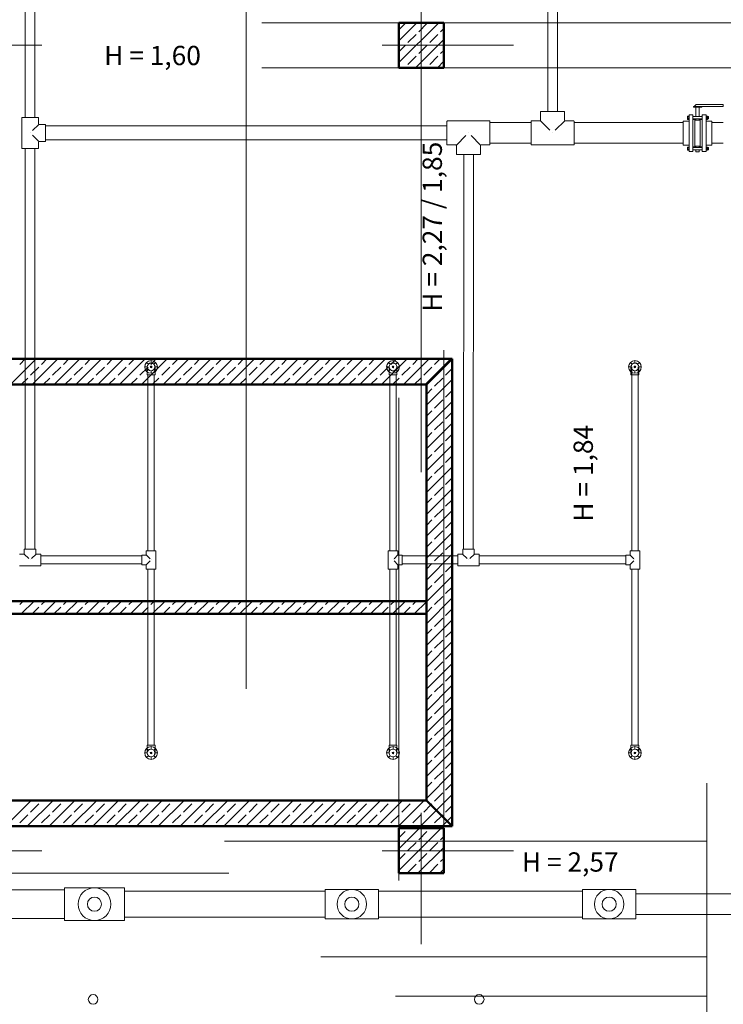
# Model space of a CAD drawing. Extents: x 164709 to 484143, y -180256 to 59023.
# Drawn here: x 370201 to 375669, y -117549 to -109897 of the extents above; entities that cross this region are included whole.
import ezdxf

# ---------------------------------------------------------------- set-up
doc = ezdxf.new("R2010")
doc.units = 0
doc.header["$LTSCALE"] = 50
doc.header["$MEASUREMENT"] = 0
for name, pattern in [('DASHEAD3', [150, 75, -75]), ('PRZERYWANE1', [120, 60, -60]), ('PUNKTOWA2', [249.721251, 88.19443, -52.91662, 20.415667, -52.916635, 35.277899, 0])]:
    doc.linetypes.add(name, pattern=pattern)
for name, color, linetype, lineweight, true_color in [('_KS_piony_Pen_No__140', 7, 'Continuous', 13, 0x8db3cd), ('_s3upy_Pen_No__140', 7, 'Continuous', 13, 0x8db3cd), ('_s3upy_Pen_No__2', 7, 'Continuous', 50, 0xb6c122), ('niecka_Pen_No__140', 7, 'Continuous', 13, 0x8db3cd), ('obrys budynków_Pen_No__140', 7, 'Continuous', 13, 0x8db3cd), ('obrys budynków_Pen_No__140_Pen_No__3_Pen_No__140', 7, 'Continuous', 13, 0x8db3cd), ('obrys budynków_Pen_No__140_Pen_No__3_Pen_No__2', 7, 'Continuous', 50, 0xb6c122), ('obrys budynków_Pen_No__2_Pen_No__4_Pen_No__140', 7, 'Continuous', 13, 0x8db3cd), ('TC rurociągi_Pen_No__140', 7, 'Continuous', 13, 0x8db3cd), ('TCprzelewy_Pen_No__140', 7, 'Continuous', 13, 0x8db3cd)]:
    doc.layers.add(name, color=color, linetype=linetype, lineweight=lineweight, true_color=true_color)
doc.layers.add('SCIANY_Pen_No__4', color=7, linetype='Continuous', lineweight=13)
doc.layers.add('TABELKA_Pen_No__5', color=7, linetype='Continuous', lineweight=13)
doc.styles.add('GENERATED_STYLE_1', font='ARIAL.TTF')

# ---------------------------------------------------------------- blocks, each defined once
blk = doc.blocks.new('A$C332B53AC')
at = {"layer": '_KS_piony_Pen_No__140', "color": 252, "linetype": 'Continuous'}
for centre in [(55959.8, 28133.5), (58959.8, 28133.5)]:
    blk.add_circle(centre, 37.5, dxfattribs=at)
at = {"layer": '_s3upy_Pen_No__140', "color": 252, "linetype": 'Continuous'}
for p, q in [((58335, 35583.2), (58475.7, 35723.9)), ((58335, 35413.5), (58645.4, 35723.9)), ((58335, 35668), (58384.3, 35717.3)), ((58490.4, 35653.7), (58554, 35717.3)), ((58660.1, 35653.7), (58685, 35678.6)), ((58405.5, 35568.9), (58469.1, 35632.5)), ((58465.1, 35373.9), (58685, 35593.8)), ((58575.2, 35568.9), (58638.9, 35632.5)), ((58335, 35498.3), (58384.3, 35547.6)), ((58490.4, 35484), (58554, 35547.6)), ((58660.1, 35484), (58685, 35508.9)), ((58405.5, 35399.1), (58469.1, 35462.8)), ((58575.2, 35399.1), (58638.9, 35462.8)), ((58380.2, 35373.9), (58384.3, 35377.9)), ((58549.9, 35373.9), (58554, 35377.9)), ((58634.8, 35373.9), (58685, 35424.1)), ((58335, 29304.1), (58494.8, 29463.9)), ((58335, 29134.4), (58664.5, 29463.9)), ((58405.5, 29459.5), (58409.9, 29463.9)), ((58575.2, 29459.5), (58579.6, 29463.9)), ((58335, 29388.9), (58384.3, 29438.2)), ((58490.4, 29374.6), (58554, 29438.2)), ((58660.1, 29374.6), (58685, 29399.5)), ((58405.5, 29289.7), (58469.1, 29353.4)), ((58484.2, 29113.9), (58685, 29314.7)), ((58575.2, 29289.7), (58638.9, 29353.4)), ((58335, 29219.2), (58384.3, 29268.5)), ((58490.4, 29204.9), (58554, 29268.5)), ((58660.1, 29204.9), (58685, 29229.8)), ((58405.5, 29120), (58469.1, 29183.7)), ((58575.2, 29120), (58638.9, 29183.7)), ((58653.9, 29113.9), (58685, 29145))]:
    blk.add_line(p, q, dxfattribs=at)
at = {"layer": '_s3upy_Pen_No__2', "color": 252, "linetype": 'Continuous'}
for p, q in [((58685, 35723.9), (58335, 35723.9)), ((58335, 35723.9), (58335, 35373.9)), ((58685, 35373.9), (58685, 35723.9)), ((58335, 35373.9), (58685, 35373.9)), ((58685, 29463.9), (58335, 29463.9)), ((58335, 29463.9), (58335, 29113.9)), ((58685, 29113.9), (58685, 29463.9)), ((58335, 29113.9), (58685, 29113.9))]:
    blk.add_line(p, q, dxfattribs=at)
at = {"layer": 'niecka_Pen_No__140', "color": 252, "linetype": 'DASHEAD3'}
for p, q in [((58335, 29058.9), (58335, 45683.9)), ((58685, 29428.9), (58685, 45683.9)), ((68520, 35723.9), (53580, 35723.9)), ((68520, 35373.9), (53580, 35373.9))]:
    blk.add_line(p, q, dxfattribs=at)
at = {"layer": 'niecka_Pen_No__140', "color": 252, "linetype": 'PRZERYWANE1'}
for p, q in [((60729.8, 27820.5), (60729.8, 29814.1)), ((60729.8, 28463.7), (52614.8, 28463.7)), ((52309.6, 28158.5), (60729.8, 28158.5))]:
    blk.add_line(p, q, dxfattribs=at)
at = {"layer": 'obrys budynków_Pen_No__140', "color": 252, "linetype": 'DASHEAD3'}
for p, q in [((60729.8, 29363.9), (53515, 29363.9)), ((60729.8, 29113.9), (60729.8, 29363.9)), ((53265, 29113.9), (60729.8, 29113.9))]:
    blk.add_line(p, q, dxfattribs=at)
at = {"layer": 'obrys budynków_Pen_No__140_Pen_No__3_Pen_No__140', "color": 252, "linetype": 'Continuous'}
for p, q in [((55316.2, 32910.9), (55516.2, 33110.9)), ((55389.2, 33068.7), (55431.3, 33110.9)), ((55485.9, 32910.9), (55685.9, 33110.9)), ((55558.9, 33068.7), (55601, 33110.9)), ((55655.6, 32910.9), (55855.6, 33110.9)), ((55728.6, 33068.7), (55770.7, 33110.9)), ((55825.3, 32910.9), (56025.3, 33110.9)), ((55898.3, 33068.7), (55940.4, 33110.9)), ((55995, 32910.9), (56195, 33110.9)), ((56068, 33068.7), (56110.2, 33110.9)), ((56164.7, 32910.9), (56364.7, 33110.9)), ((56237.7, 33068.7), (56279.9, 33110.9)), ((56334.4, 32910.9), (56534.4, 33110.9)), ((56407.4, 33068.7), (56449.6, 33110.9)), ((56504.1, 32910.9), (56704.1, 33110.9)), ((56577.1, 33068.7), (56619.3, 33110.9)), ((56673.8, 32910.9), (56873.8, 33110.9)), ((56746.8, 33068.7), (56789, 33110.9)), ((56843.5, 32910.9), (57043.5, 33110.9)), ((56916.5, 33068.7), (56958.7, 33110.9)), ((57013.2, 32910.9), (57213.2, 33110.9)), ((57086.2, 33068.7), (57128.4, 33110.9)), ((57182.9, 32910.9), (57382.9, 33110.9)), ((57255.9, 33068.7), (57298.1, 33110.9)), ((57352.7, 32910.9), (57552.7, 33110.9)), ((57425.6, 33068.7), (57467.8, 33110.9)), ((57522.4, 32910.9), (57722.4, 33110.9)), ((57595.4, 33068.7), (57637.5, 33110.9)), ((57692.1, 32910.9), (57892.1, 33110.9)), ((57765.1, 33068.7), (57807.2, 33110.9)), ((57861.8, 32910.9), (58061.8, 33110.9)), ((57934.8, 33068.7), (57976.9, 33110.9)), ((58031.5, 32910.9), (58231.5, 33110.9)), ((58104.5, 33068.7), (58146.6, 33110.9)), ((58201.2, 32910.9), (58401.2, 33110.9)), ((58274.2, 33068.7), (58316.3, 33110.9)), ((58370.9, 32910.9), (58570.9, 33110.9)), ((58443.9, 33068.7), (58486, 33110.9)), ((58540.6, 32910.9), (58740.6, 33110.9)), ((58613.6, 33068.7), (58655.7, 33110.9)), ((55474, 32983.9), (55537.7, 33047.5)), ((55643.7, 32983.9), (55707.4, 33047.5)), ((55813.4, 32983.9), (55877.1, 33047.5)), ((55983.2, 32983.9), (56046.8, 33047.5)), ((56152.9, 32983.9), (56216.5, 33047.5)), ((56322.6, 32983.9), (56386.2, 33047.5)), ((56492.3, 32983.9), (56555.9, 33047.5)), ((56662, 32983.9), (56725.6, 33047.5)), ((56831.7, 32983.9), (56895.3, 33047.5)), ((57001.4, 32983.9), (57065, 33047.5)), ((57171.1, 32983.9), (57234.7, 33047.5)), ((57340.8, 32983.9), (57404.4, 33047.5)), ((57510.5, 32983.9), (57574.1, 33047.5)), ((57680.2, 32983.9), (57743.8, 33047.5)), ((57849.9, 32983.9), (57913.6, 33047.5)), ((58019.6, 32983.9), (58083.3, 33047.5)), ((58189.3, 32983.9), (58253, 33047.5)), ((58359, 32983.9), (58422.7, 33047.5)), ((58528.7, 32983.9), (58592.4, 33047.5)), ((58698.4, 32983.9), (58750, 33035.4)), ((55401, 32910.9), (55452.8, 32962.6)), ((55570.7, 32910.9), (55622.5, 32962.6)), ((55740.4, 32910.9), (55792.2, 32962.6)), ((55910.2, 32910.9), (55961.9, 32962.6)), ((56079.9, 32910.9), (56131.6, 32962.6)), ((56249.6, 32910.9), (56301.4, 32962.6)), ((56419.3, 32910.9), (56471.1, 32962.6)), ((56589, 32910.9), (56640.8, 32962.6)), ((56758.7, 32910.9), (56810.5, 32962.6)), ((56928.4, 32910.9), (56980.2, 32962.6)), ((57098.1, 32910.9), (57149.9, 32962.6)), ((57267.8, 32910.9), (57319.6, 32962.6)), ((57437.5, 32910.9), (57489.3, 32962.6)), ((57607.2, 32910.9), (57659, 32962.6)), ((57776.9, 32910.9), (57828.7, 32962.6)), ((57946.6, 32910.9), (57998.4, 32962.6)), ((58116.3, 32910.9), (58168.1, 32962.6)), ((58286, 32910.9), (58337.8, 32962.6)), ((58455.7, 32910.9), (58507.5, 32962.6)), ((58550, 32750.6), (58750, 32950.6)), ((58613.6, 32899), (58677.2, 32962.6)), ((58550, 32835.4), (58592.4, 32877.8)), ((58698.4, 32814.2), (58750, 32865.7)), ((58550, 32580.9), (58750, 32780.9)), ((58613.6, 32729.3), (58677.2, 32792.9)), ((58550, 32665.7), (58592.4, 32708.1)), ((58698.4, 32644.5), (58750, 32696)), ((58550, 32411.2), (58750, 32611.2)), ((58613.6, 32559.6), (58677.2, 32623.2)), ((58550, 32496), (58592.4, 32538.4)), ((58698.4, 32474.7), (58750, 32526.3)), ((58613.6, 32389.9), (58677.2, 32453.5)), ((58550, 32241.5), (58750, 32441.5)), ((58550, 32326.3), (58592.4, 32368.7)), ((58698.4, 32305), (58750, 32356.6)), ((58550, 32071.7), (58750, 32271.7)), ((58613.6, 32220.2), (58677.2, 32283.8)), ((58550, 32156.6), (58592.4, 32199)), ((58698.4, 32135.3), (58750, 32186.9)), ((58550, 31902), (58750, 32102)), ((58613.6, 32050.5), (58677.2, 32114.1)), ((58550, 31986.9), (58592.4, 32029.3)), ((58698.4, 31965.6), (58750, 32017.2)), ((58550, 31732.3), (58750, 31932.3)), ((58613.6, 31880.8), (58677.2, 31944.4)), ((58550, 31817.2), (58592.4, 31859.6)), ((58698.4, 31795.9), (58750, 31847.5)), ((58550, 31562.6), (58750, 31762.6)), ((58613.6, 31711.1), (58677.2, 31774.7)), ((58550, 31647.5), (58592.4, 31689.9)), ((58698.4, 31626.2), (58750, 31677.8)), ((58613.6, 31541.4), (58677.2, 31605)), ((58550, 31392.9), (58750, 31592.9)), ((58550, 31477.8), (58592.4, 31520.2)), ((58698.4, 31456.5), (58750, 31508.1)), ((58550, 31223.2), (58750, 31423.2)), ((58613.6, 31371.7), (58677.2, 31435.3)), ((58550, 31308.1), (58592.4, 31350.4)), ((58698.4, 31286.8), (58750, 31338.4)), ((55389.2, 31202), (55416.1, 31228.9)), ((55400.9, 31128.9), (55500.9, 31228.9)), ((55558.9, 31202), (55585.8, 31228.9)), ((55570.7, 31128.9), (55670.7, 31228.9)), ((55728.6, 31202), (55755.5, 31228.9)), ((55740.4, 31128.9), (55840.4, 31228.9)), ((55898.3, 31202), (55925.2, 31228.9)), ((55910.1, 31128.9), (56010.1, 31228.9)), ((56068, 31202), (56094.9, 31228.9)), ((56079.8, 31128.9), (56179.8, 31228.9)), ((56237.7, 31202), (56264.6, 31228.9)), ((56249.5, 31128.9), (56349.5, 31228.9)), ((56407.4, 31202), (56434.3, 31228.9)), ((56419.2, 31128.9), (56519.2, 31228.9)), ((56577.1, 31202), (56604, 31228.9)), ((56588.9, 31128.9), (56688.9, 31228.9)), ((56746.8, 31202), (56773.7, 31228.9)), ((56758.6, 31128.9), (56858.6, 31228.9)), ((56916.5, 31202), (56943.4, 31228.9)), ((56928.3, 31128.9), (57028.3, 31228.9)), ((57086.2, 31202), (57113.2, 31228.9)), ((57098, 31128.9), (57198, 31228.9)), ((57255.9, 31202), (57282.9, 31228.9)), ((57267.7, 31128.9), (57367.7, 31228.9)), ((57425.6, 31202), (57452.6, 31228.9)), ((57437.4, 31128.9), (57537.4, 31228.9)), ((57595.4, 31202), (57622.3, 31228.9)), ((57607.1, 31128.9), (57707.1, 31228.9)), ((57765.1, 31202), (57792, 31228.9)), ((57776.8, 31128.9), (57876.8, 31228.9)), ((57934.8, 31202), (57961.7, 31228.9)), ((57946.5, 31128.9), (58046.5, 31228.9)), ((58104.5, 31202), (58131.4, 31228.9)), ((58116.2, 31128.9), (58216.2, 31228.9)), ((58274.2, 31202), (58301.1, 31228.9)), ((58285.9, 31128.9), (58385.9, 31228.9)), ((58443.9, 31202), (58470.8, 31228.9)), ((58455.6, 31128.9), (58550, 31223.2)), ((58550, 31053.5), (58750, 31253.5)), ((58613.6, 31202), (58677.2, 31265.6)), ((55485.8, 31128.9), (55537.7, 31180.7)), ((55655.5, 31128.9), (55707.4, 31180.7)), ((55825.2, 31128.9), (55877.1, 31180.7)), ((55994.9, 31128.9), (56046.8, 31180.7)), ((56164.6, 31128.9), (56216.5, 31180.7)), ((56334.3, 31128.9), (56386.2, 31180.7)), ((56504, 31128.9), (56555.9, 31180.7)), ((56673.7, 31128.9), (56725.6, 31180.7)), ((56843.4, 31128.9), (56895.3, 31180.7)), ((57013.2, 31128.9), (57065, 31180.7)), ((57182.9, 31128.9), (57234.7, 31180.7)), ((57352.6, 31128.9), (57404.4, 31180.7)), ((57522.3, 31128.9), (57574.1, 31180.7)), ((57692, 31128.9), (57743.8, 31180.7)), ((57861.7, 31128.9), (57913.6, 31180.7)), ((58031.4, 31128.9), (58083.3, 31180.7)), ((58201.1, 31128.9), (58253, 31180.7)), ((58370.8, 31128.9), (58422.7, 31180.7)), ((58550, 31138.4), (58592.4, 31180.7)), ((58698.4, 31117.1), (58750, 31168.7)), ((58540.5, 31128.9), (58550, 31138.4)), ((58550, 30883.8), (58750, 31083.8)), ((58613.6, 31032.2), (58677.2, 31095.9)), ((58550, 30968.7), (58592.4, 31011)), ((58698.4, 30947.4), (58750, 30999)), ((58550, 30714.1), (58750, 30914.1)), ((58613.6, 30862.5), (58677.2, 30926.2)), ((58550, 30799), (58592.4, 30841.3)), ((58698.4, 30777.7), (58750, 30829.2)), ((58550, 30544.4), (58750, 30744.4)), ((58613.6, 30692.8), (58677.2, 30756.5)), ((58550, 30629.2), (58592.4, 30671.6)), ((58698.4, 30608), (58750, 30659.5)), ((58550, 30374.7), (58750, 30574.7)), ((58613.6, 30523.1), (58677.2, 30586.8)), ((58550, 30459.5), (58592.4, 30501.9)), ((58698.4, 30438.3), (58750, 30489.8)), ((58550, 30205), (58750, 30405)), ((58613.6, 30353.4), (58677.2, 30417.1)), ((58550, 30289.8), (58592.4, 30332.2)), ((58698.4, 30268.6), (58750, 30320.1)), ((58550, 30035.3), (58750, 30235.3)), ((58613.6, 30183.7), (58677.2, 30247.4)), ((58550, 30120.1), (58592.4, 30162.5)), ((58698.4, 30098.9), (58750, 30150.4)), ((58613.6, 30014), (58677.2, 30077.7)), ((58550, 29865.6), (58750, 30065.6)), ((58550, 29950.4), (58592.4, 29992.8)), ((58698.4, 29929.2), (58750, 29980.7)), ((58550, 29695.9), (58750, 29895.9)), ((58613.6, 29844.3), (58677.2, 29907.9)), ((58550, 29780.7), (58592.4, 29823.1)), ((58698.4, 29759.5), (58750, 29811)), ((58613.6, 29674.6), (58677.2, 29738.2)), ((58626.4, 29602.5), (58750, 29726.2)), ((55278.3, 29478.9), (55478.3, 29678.9)), ((55389.2, 29674.6), (55393.4, 29678.9)), ((55448, 29478.9), (55648, 29678.9)), ((55474, 29589.8), (55537.7, 29653.4)), ((55558.9, 29674.6), (55563.2, 29678.9)), ((55617.7, 29478.9), (55817.7, 29678.9)), ((55643.7, 29589.8), (55707.4, 29653.4)), ((55728.6, 29674.6), (55732.9, 29678.9)), ((55787.4, 29478.9), (55987.4, 29678.9)), ((55813.4, 29589.8), (55877.1, 29653.4)), ((55898.3, 29674.6), (55902.6, 29678.9)), ((55957.1, 29478.9), (56157.1, 29678.9)), ((55983.2, 29589.8), (56046.8, 29653.4)), ((56068, 29674.6), (56072.3, 29678.9)), ((56126.8, 29478.9), (56326.8, 29678.9)), ((56152.9, 29589.8), (56216.5, 29653.4)), ((56237.7, 29674.6), (56242, 29678.9)), ((56296.5, 29478.9), (56496.5, 29678.9)), ((56322.6, 29589.8), (56386.2, 29653.4)), ((56407.4, 29674.6), (56411.7, 29678.9)), ((56466.2, 29478.9), (56666.2, 29678.9)), ((56492.3, 29589.8), (56555.9, 29653.4)), ((56577.1, 29674.6), (56581.4, 29678.9)), ((56635.9, 29478.9), (56835.9, 29678.9)), ((56662, 29589.8), (56725.6, 29653.4)), ((56746.8, 29674.6), (56751.1, 29678.9)), ((56805.6, 29478.9), (57005.6, 29678.9)), ((56831.7, 29589.8), (56895.3, 29653.4)), ((56916.5, 29674.6), (56920.8, 29678.9)), ((56975.4, 29478.9), (57175.4, 29678.9)), ((57001.4, 29589.8), (57065, 29653.4)), ((57086.2, 29674.6), (57090.5, 29678.9)), ((57145.1, 29478.9), (57345.1, 29678.9)), ((57171.1, 29589.8), (57234.7, 29653.4)), ((57255.9, 29674.6), (57260.2, 29678.9)), ((57314.8, 29478.9), (57514.8, 29678.9)), ((57340.8, 29589.8), (57404.4, 29653.4)), ((57425.6, 29674.6), (57429.9, 29678.9)), ((57484.5, 29478.9), (57684.5, 29678.9)), ((57510.5, 29589.8), (57574.1, 29653.4)), ((57595.4, 29674.6), (57599.6, 29678.9)), ((57654.2, 29478.9), (57854.2, 29678.9)), ((57680.2, 29589.8), (57743.8, 29653.4)), ((57765.1, 29674.6), (57769.3, 29678.9)), ((57823.9, 29478.9), (58023.9, 29678.9)), ((57849.9, 29589.8), (57913.6, 29653.4)), ((57934.8, 29674.6), (57939, 29678.9)), ((57993.6, 29478.9), (58193.6, 29678.9)), ((58019.6, 29589.8), (58083.3, 29653.4)), ((58104.5, 29674.6), (58108.7, 29678.9)), ((58163.3, 29478.9), (58363.3, 29678.9)), ((58189.3, 29589.8), (58253, 29653.4)), ((58274.2, 29674.6), (58278.4, 29678.9)), ((58333, 29478.9), (58533, 29678.9)), ((58359, 29589.8), (58422.7, 29653.4)), ((58443.9, 29674.6), (58448.1, 29678.9)), ((58528.7, 29589.8), (58583.9, 29644.9)), ((58583.9, 29644.9), (58592.4, 29653.4)), ((58698.4, 29589.8), (58750, 29641.3)), ((55389.2, 29504.9), (55452.8, 29568.5)), ((55558.9, 29504.9), (55622.5, 29568.5)), ((55728.6, 29504.9), (55792.2, 29568.5)), ((55898.3, 29504.9), (55961.9, 29568.5)), ((56068, 29504.9), (56131.6, 29568.5)), ((56237.7, 29504.9), (56301.4, 29568.5)), ((56407.4, 29504.9), (56471.1, 29568.5)), ((56577.1, 29504.9), (56640.8, 29568.5)), ((56746.8, 29504.9), (56810.5, 29568.5)), ((56916.5, 29504.9), (56980.2, 29568.5)), ((57086.2, 29504.9), (57149.9, 29568.5)), ((57255.9, 29504.9), (57319.6, 29568.5)), ((57425.6, 29504.9), (57489.3, 29568.5)), ((57595.4, 29504.9), (57659, 29568.5)), ((57765.1, 29504.9), (57828.7, 29568.5)), ((57934.8, 29504.9), (57998.4, 29568.5)), ((58104.5, 29504.9), (58168.1, 29568.5)), ((58274.2, 29504.9), (58337.8, 29568.5)), ((58443.9, 29504.9), (58507.5, 29568.5)), ((58502.7, 29478.9), (58626.4, 29602.5)), ((58613.6, 29504.9), (58668.8, 29560.1)), ((58668.8, 29560.1), (58677.2, 29568.5)), ((58711.2, 29517.7), (58750, 29556.5)), ((55532.9, 29478.9), (55537.7, 29483.7)), ((55702.6, 29478.9), (55707.4, 29483.7)), ((55872.3, 29478.9), (55877.1, 29483.7)), ((56042, 29478.9), (56046.8, 29483.7)), ((56211.7, 29478.9), (56216.5, 29483.7)), ((56381.4, 29478.9), (56386.2, 29483.7)), ((56551.1, 29478.9), (56555.9, 29483.7)), ((56720.8, 29478.9), (56725.6, 29483.7)), ((56890.5, 29478.9), (56895.3, 29483.7)), ((57060.2, 29478.9), (57065, 29483.7)), ((57229.9, 29478.9), (57234.7, 29483.7)), ((57399.6, 29478.9), (57404.4, 29483.7)), ((57569.3, 29478.9), (57574.1, 29483.7)), ((57739, 29478.9), (57743.8, 29483.7)), ((57908.7, 29478.9), (57913.6, 29483.7)), ((58078.4, 29478.9), (58083.3, 29483.7)), ((58248.1, 29478.9), (58253, 29483.7)), ((58417.9, 29478.9), (58422.7, 29483.7)), ((58587.6, 29478.9), (58592.4, 29483.7)), ((58672.4, 29478.9), (58711.2, 29517.7))]:
    blk.add_line(p, q, dxfattribs=at)
at = {"layer": 'obrys budynków_Pen_No__140_Pen_No__3_Pen_No__2', "color": 252, "linetype": 'Continuous'}
for p, q in [((58750, 33110.9), (52330, 33110.9)), ((58550, 32910.9), (58750, 33110.9)), ((58750, 33110.9), (58550, 32910.9)), ((58750, 29478.9), (58750, 33110.9)), ((52530, 32910.9), (58550, 32910.9)), ((58550, 32910.9), (58550, 29678.9)), ((58550, 31228.9), (52530, 31228.9)), ((58550, 31128.9), (58550, 31228.9)), ((52530, 31128.9), (58550, 31128.9)), ((58550, 29678.9), (52530, 29678.9)), ((58550, 29678.9), (58750, 29478.9)), ((58750, 29478.9), (58550, 29678.9)), ((52330, 29478.9), (58750, 29478.9))]:
    blk.add_line(p, q, dxfattribs=at)
at = {"layer": 'obrys budynków_Pen_No__2_Pen_No__4_Pen_No__140', "color": 252, "linetype": 'Continuous'}
for p, q in [((58750, 33110.9), (52330, 33110.9)), ((58750, 29478.9), (58750, 33110.9)), ((52530, 32910.9), (58550, 32910.9)), ((58550, 32910.9), (58550, 31228.9)), ((58550, 31228.9), (52530, 31228.9)), ((52530, 31128.9), (58550, 31128.9)), ((58550, 31128.9), (58550, 29678.9)), ((58550, 29678.9), (52530, 29678.9)), ((52330, 29478.9), (58750, 29478.9))]:
    blk.add_line(p, q, dxfattribs=at)
at = {"layer": 'SCIANY_Pen_No__4', "color": 252, "linetype": 'PUNKTOWA2'}
for p, q in [((57150, 7338), (57150, 57075.6)), ((58510, 21508.5), (58510, 46717)), ((51150, 35548.9), (70955.3, 35548.9)), ((51150, 29288.9), (70955.3, 29288.9))]:
    blk.add_line(p, q, dxfattribs=at)
at = {"layer": 'TC rurociągi_Pen_No__140', "color": 252, "linetype": 'Continuous'}
for p, q in [((59492.9, 37670.6), (59492.8, 35034.3)), ((59567.9, 37670.6), (59567.8, 35034.3)), ((55432.6, 37465.6), (55432.6, 34986.4)), ((55507.6, 37465.6), (55507.6, 34986.4)), ((60624.4, 35072.8), (60624.4, 35067.8)), ((60624.4, 35072.8), (60855.1, 35072.8)), ((60624.4, 35067.8), (60689.4, 35067.8)), ((60645.9, 35089), (60630.3, 35073)), ((60643.9, 35067.8), (60643.9, 34993.8)), ((60855.1, 35089), (60645.9, 35089)), ((60669.9, 35067.8), (60669.9, 34993.8)), ((60689.4, 35067.8), (60689.4, 35072.8)), ((60855.1, 35072.8), (60855.1, 35089)), ((55404.5, 34749.9), (55404.5, 34983.9)), ((55407, 34986.4), (55415, 34986.4)), ((55415, 34986.4), (55525, 34986.4)), ((55525, 34986.4), (55533, 34986.4)), ((55535.5, 34937.4), (55535.5, 34983.9)), ((59437.3, 34965.3), (59437.3, 35031.3)), ((59440.3, 35034.3), (59450.5, 35034.3)), ((59450.5, 35034.3), (59610.5, 35034.3)), ((59610.5, 35034.3), (59620.3, 35034.3)), ((59623.3, 35031.3), (59623.3, 34965.3)), ((60579, 34994.5), (60579, 34975.2)), ((60588.7, 34972.1), (60580, 34972.1)), ((60580.1, 34997.6), (60588.7, 34997.6)), ((60580.1, 34991.4), (60588.7, 34991.4)), ((60580.1, 34978.3), (60588.7, 34978.3)), ((60590.9, 34999), (60588.7, 34999)), ((60588.7, 34999), (60588.7, 34970.7)), ((60590.9, 34970.7), (60588.7, 34970.7)), ((60590.9, 35005.3), (60592.9, 35007.3)), ((60590.9, 34724.3), (60590.9, 35005.3)), ((60592.9, 35007.3), (60618.9, 35007.3)), ((60618.9, 35007.3), (60620.9, 35005.3)), ((60620.9, 34724.3), (60620.9, 35005.3)), ((60692.9, 34993.8), (60620.9, 34993.8)), ((60692.9, 34975.8), (60620.9, 34975.8)), ((60620.9, 34971.3), (60636.9, 34971.3)), ((60636.9, 34971.3), (60636.9, 34763.3)), ((60643.9, 34975.8), (60643.9, 34966.3)), ((60669.9, 34975.8), (60669.9, 34966.3)), ((60692.9, 34971.3), (60676.9, 34971.3)), ((60676.9, 34758.8), (60676.9, 34970.8)), ((60694.9, 35007.3), (60692.9, 35005.3)), ((60692.9, 34724.3), (60692.9, 35005.3)), ((60720.9, 35007.3), (60694.9, 35007.3)), ((60722.9, 35005.3), (60720.9, 35007.3)), ((60722.9, 34724.3), (60722.9, 35005.3)), ((60722.9, 34999), (60725, 34999)), ((60722.9, 34970.7), (60725, 34970.7)), ((60725, 34999), (60725, 34970.7)), ((60733.7, 34997.6), (60726, 34997.6)), ((60733.7, 34991.4), (60726, 34991.4)), ((60733.7, 34978.3), (60726, 34978.3)), ((60726, 34972.1), (60733.7, 34972.1)), ((60734.7, 34975.2), (60734.7, 34994.5)), ((60739.2, 34993.8), (60734.7, 34993.8)), ((60734.7, 34992.2), (60740.8, 34992.2)), ((60734.7, 34977.5), (60740.8, 34977.5)), ((60739.2, 34975.8), (60734.7, 34975.8)), ((60739.2, 34993.8), (60740.8, 34992.2)), ((60739.2, 34993.8), (60739.2, 34975.8)), ((60739.2, 34975.8), (60740.8, 34977.5)), ((60740.8, 34992.2), (60740.8, 34977.5)), ((55537, 34933.9), (55488.2, 34885.1)), ((55540.5, 34932.4), (55587, 34932.4)), ((55589.5, 34929.9), (55589.5, 34921.9)), ((55589.5, 34922.3), (58709.6, 34922.4)), ((55589.5, 34921.9), (55589.5, 34811.9)), ((58709.6, 34957.4), (58709.6, 34947.4)), ((58709.6, 34947.4), (58709.6, 34787.4)), ((58712.6, 34960.4), (59040.6, 34960.4)), ((59043.6, 34957.4), (59043.6, 34947.4)), ((59043.6, 34947.4), (59363.2, 34947.4)), ((59043.6, 34947.4), (59043.6, 34787.4)), ((59363.3, 34947.3), (59363.3, 34957.3)), ((59363.3, 34787.3), (59363.3, 34947.3)), ((59366.3, 34960.3), (59432.3, 34960.3)), ((59435.8, 34961.8), (59509, 34888.6)), ((59551.5, 34888.6), (59624.7, 34961.8)), ((59628.3, 34960.3), (59694.3, 34960.3)), ((59697.2, 34947.5), (60545.9, 34947.5)), ((59697.3, 34947.3), (59697.3, 34957.3)), ((59697.3, 34787.3), (59697.3, 34947.3)), ((60545.9, 34955.8), (60545.9, 34944.8)), ((60545.9, 34944.8), (60545.9, 34784.8)), ((60590.9, 34958.8), (60548.9, 34958.8)), ((60636.9, 34966.3), (60676.9, 34966.3)), ((60676.9, 34763.3), (60676.9, 34966.3)), ((60676.9, 34957.3), (60676.9, 34772.3)), ((60722.9, 34958.8), (60764.9, 34958.8)), ((60767.9, 34955.8), (60767.9, 34944.8)), ((60767.9, 34947.5), (60856.9, 34947.5)), ((60767.9, 34944.8), (60767.9, 34784.8)), ((55470, 34866.9), (55470.1, 34866.9)), ((55470, 34866.9), (55470.1, 34866.9)), ((55488.2, 34848.8), (55537, 34800)), ((58782.2, 34772.9), (58855.4, 34846.1)), ((58876.6, 34867.4), (58876.7, 34867.4)), ((58876.6, 34867.4), (58876.7, 34867.4)), ((58897.8, 34846.1), (58971.1, 34772.9)), ((59530.3, 34867.3), (59530.3, 34867.3)), ((59530.3, 34867.3), (59530.3, 34867.3)), ((55407, 34747.4), (55415, 34747.4)), ((55415, 34747.4), (55525, 34747.4)), ((55432.6, 34747.4), (55432.5, 31632.2)), ((55507.6, 34747.4), (55507.5, 31632.2)), ((55525, 34747.4), (55533, 34747.4)), ((55535.5, 34796.4), (55535.5, 34749.9)), ((55540.5, 34801.4), (55587, 34801.4)), ((55589.5, 34812.3), (58709.6, 34812.4)), ((55589.5, 34811.9), (55589.5, 34803.9)), ((58709.6, 34787.4), (58709.6, 34777.4)), ((58712.6, 34774.4), (58778.6, 34774.4)), ((58783.6, 34769.4), (58783.6, 34703.4)), ((58969.6, 34703.4), (58969.6, 34769.4)), ((58974.6, 34774.4), (59040.6, 34774.4)), ((59043.6, 34787.4), (59363.3, 34787.4)), ((59043.6, 34787.4), (59043.6, 34777.4)), ((59363.3, 34777.3), (59363.3, 34787.3)), ((59366.3, 34774.3), (59694.3, 34774.3)), ((59697.3, 34787.5), (60545.9, 34787.5)), ((59697.3, 34777.3), (59697.3, 34787.3)), ((60545.9, 34784.8), (60545.9, 34773.8)), ((60590.9, 34770.8), (60548.9, 34770.8)), ((60579, 34735.2), (60579, 34754.5)), ((60588.7, 34757.6), (60580, 34757.6)), ((60580.1, 34751.4), (60588.7, 34751.4)), ((60580.1, 34738.3), (60588.7, 34738.3)), ((60588.7, 34730.7), (60588.7, 34759)), ((60590.9, 34759), (60588.7, 34759)), ((60620.9, 34758.3), (60636.9, 34758.3)), ((60692.9, 34753.8), (60620.9, 34753.8)), ((60636.9, 34763.3), (60676.9, 34763.3)), ((60636.9, 34763.3), (60636.9, 34758.3)), ((60643.9, 34763.3), (60643.9, 34753.8)), ((60669.9, 34763.3), (60669.9, 34753.8)), ((60692.9, 34758.3), (60676.9, 34758.3)), ((60722.9, 34770.8), (60764.9, 34770.8)), ((60722.9, 34759), (60725, 34759)), ((60725, 34730.7), (60725, 34759)), ((60726, 34757.6), (60733.7, 34757.6)), ((60733.7, 34751.4), (60726, 34751.4)), ((60733.7, 34738.3), (60726, 34738.3)), ((60734.7, 34754.5), (60734.7, 34735.2)), ((60739.2, 34753.8), (60734.7, 34753.8)), ((60734.7, 34752.2), (60740.8, 34752.2)), ((60739.2, 34735.8), (60739.2, 34753.8)), ((60739.2, 34753.8), (60740.8, 34752.2)), ((60740.8, 34737.5), (60740.8, 34752.2)), ((60767.9, 34787.5), (60856.9, 34787.5)), ((60767.9, 34784.8), (60767.9, 34773.8)), ((58786.6, 34700.4), (58796.8, 34700.4)), ((58796.8, 34700.4), (58956.8, 34700.4)), ((58839.3, 34700.4), (58839.1, 31632.2)), ((58914.3, 34700.3), (58914.1, 31632.2)), ((58956.8, 34700.4), (58966.6, 34700.4)), ((60580.1, 34732.1), (60588.7, 34732.1)), ((60590.9, 34730.7), (60588.7, 34730.7)), ((60590.9, 34724.3), (60592.9, 34722.3)), ((60618.9, 34722.3), (60592.9, 34722.3)), ((60618.9, 34722.3), (60620.9, 34724.3)), ((60692.9, 34735.8), (60620.9, 34735.8)), ((60643.9, 34735.8), (60643.9, 34719.8)), ((60643.9, 34719.8), (60669.9, 34719.8)), ((60669.9, 34735.8), (60669.9, 34719.8)), ((60694.9, 34722.3), (60692.9, 34724.3)), ((60694.9, 34722.3), (60720.9, 34722.3)), ((60722.9, 34724.3), (60720.9, 34722.3)), ((60722.9, 34730.7), (60725, 34730.7)), ((60733.7, 34732.1), (60726, 34732.1)), ((60734.7, 34737.5), (60740.8, 34737.5)), ((60739.2, 34735.8), (60734.7, 34735.8)), ((60739.2, 34735.8), (60740.8, 34737.5)), ((56388.8, 33070.1), (56374.8, 33084)), ((56410, 33078.9), (56410, 33098.6)), ((56410, 33055.3), (56410, 33042.4)), ((56431.2, 33070.1), (56445.2, 33084)), ((58268.8, 33070.1), (58254.8, 33084)), ((58290, 33078.9), (58290, 33098.6)), ((58290, 33055.3), (58290, 33042.4)), ((58311.2, 33070.1), (58325.2, 33084)), ((60148.8, 33070.1), (60134.8, 33084)), ((60170, 33078.9), (60170, 33098.6)), ((60170, 33055.3), (60170, 33042.4)), ((60191.2, 33070.1), (60205.2, 33084)), ((56380, 33048.9), (56360.2, 33048.9)), ((56388.8, 33027.7), (56374.8, 33013.7)), ((56379.5, 33048.9), (56379.5, 32989.4)), ((56381.5, 32987.4), (56385, 32987.4)), ((56385, 31620.4), (56385, 32987.4)), ((56385, 32987.4), (56435, 32987.4)), ((56410, 33018.9), (56410, 32999.1)), ((56431.2, 33027.7), (56445.2, 33013.7)), ((56435, 31620.4), (56435, 32987.4)), ((56435, 32987.4), (56438.5, 32987.4)), ((56440, 33048.9), (56459.7, 33048.9)), ((56440.5, 33048.9), (56440.5, 32989.4)), ((58260, 33048.9), (58240.2, 33048.9)), ((58268.8, 33027.7), (58254.8, 33013.7)), ((58259.5, 33048.9), (58259.5, 32989.4)), ((58261.5, 32987.4), (58265, 32987.4)), ((58265, 31620.4), (58265, 32987.4)), ((58265, 32987.4), (58315, 32987.4)), ((58290, 33018.9), (58290, 32999.1)), ((58311.2, 33027.7), (58325.2, 33013.7)), ((58315, 31620.4), (58315, 32987.4)), ((58315, 32987.4), (58318.5, 32987.4)), ((58320, 33048.9), (58339.7, 33048.9)), ((58320.5, 33048.9), (58320.5, 32989.4)), ((60140, 33048.9), (60120.2, 33048.9)), ((60148.8, 33027.7), (60134.8, 33013.7)), ((60139.5, 33048.9), (60139.5, 32989.4)), ((60141.5, 32987.4), (60145, 32987.4)), ((60145, 31620.4), (60145, 33048.9)), ((60145, 32987.4), (60195, 32987.4)), ((60170, 33018.9), (60170, 32999.1)), ((60191.2, 33027.7), (60205.2, 33013.7)), ((60195, 31620.4), (60195, 33048.9)), ((60195, 32987.4), (60198.5, 32987.4)), ((60200, 33048.9), (60219.7, 33048.9)), ((60200.5, 33048.9), (60200.5, 32989.4)), ((55424.9, 31596.9), (55424.9, 31630.2)), ((55426.9, 31632.2), (55432.4, 31632.2)), ((55432.4, 31632.2), (55507.4, 31632.2)), ((55507.4, 31632.2), (55512.9, 31632.2)), ((55514.9, 31596.9), (55514.9, 31630.2)), ((56372, 31618.4), (56372, 31588.9)), ((56378.5, 31620.4), (56374, 31620.4)), ((56441.5, 31620.4), (56378.5, 31620.4)), ((56446, 31620.4), (56441.5, 31620.4)), ((56448, 31479.4), (56448, 31618.4)), ((58252, 31618.4), (58252, 31479.4)), ((58254, 31620.4), (58258.5, 31620.4)), ((58258.5, 31620.4), (58321.5, 31620.4)), ((58321.5, 31620.4), (58326, 31620.4)), ((58328, 31618.4), (58328, 31588.9)), ((58831.5, 31596.9), (58831.5, 31630.2)), ((58833.5, 31632.2), (58839, 31632.2)), ((58839, 31632.2), (58914, 31632.2)), ((58914, 31632.2), (58919.5, 31632.2)), ((58921.5, 31596.9), (58921.5, 31630.2)), ((60132, 31618.4), (60132, 31588.9)), ((60138.5, 31620.4), (60134, 31620.4)), ((60201.5, 31620.4), (60138.5, 31620.4)), ((60206, 31620.4), (60201.5, 31620.4)), ((60208, 31479.4), (60208, 31618.4)), ((55421.9, 31593.9), (55388.6, 31593.9)), ((55424, 31594.7), (55458.7, 31560)), ((55469.9, 31548.9), (55469.9, 31548.9)), ((55470.1, 31548.9), (55470.1, 31548.9)), ((55515.8, 31594.7), (55481.1, 31560)), ((55517.9, 31593.9), (55551.2, 31593.9)), ((55553.2, 31586.4), (55553.2, 31591.9)), ((55553.2, 31511.4), (55553.2, 31586.4)), ((55553.2, 31580.4), (56338.5, 31580.4)), ((56338.5, 31580.4), (56338.5, 31584.9)), ((56338.5, 31517.4), (56338.5, 31580.4)), ((56340.5, 31586.9), (56370, 31586.9)), ((56371.4, 31587.5), (56401.9, 31557)), ((56371.4, 31510.3), (56401.9, 31540.7)), ((56410, 31548.9), (56410, 31548.9)), ((56410, 31548.9), (56410, 31548.9)), ((58290, 31548.9), (58290, 31548.9)), ((58290, 31548.9), (58290, 31548.9)), ((58328.6, 31587.5), (58298.1, 31557)), ((58328.6, 31510.3), (58298.1, 31540.7)), ((58359.5, 31586.9), (58330, 31586.9)), ((58361.5, 31584.9), (58361.5, 31580.4)), ((58361.5, 31580.4), (58793.2, 31580.4)), ((58361.5, 31580.4), (58361.5, 31517.4)), ((58793.2, 31586.4), (58793.2, 31591.9)), ((58793.2, 31511.4), (58793.2, 31586.4)), ((58828.5, 31593.9), (58795.2, 31593.9)), ((58830.6, 31594.7), (58865.4, 31560)), ((58876.5, 31548.9), (58876.6, 31548.9)), ((58876.7, 31548.9), (58876.8, 31548.9)), ((58922.4, 31594.7), (58887.7, 31560)), ((58924.5, 31593.9), (58957.8, 31593.9)), ((58959.8, 31586.4), (58959.8, 31591.9)), ((58959.8, 31511.4), (58959.8, 31586.4)), ((58959.8, 31580.4), (60098.5, 31580.4)), ((60098.5, 31580.4), (60098.5, 31584.9)), ((60098.5, 31517.4), (60098.5, 31580.4)), ((60100.5, 31586.9), (60130, 31586.9)), ((60131.4, 31587.5), (60161.9, 31557)), ((60131.4, 31510.3), (60161.9, 31540.7)), ((60170, 31548.9), (60170, 31548.9)), ((60170, 31548.9), (60170, 31548.9)), ((55551.2, 31503.9), (55388.6, 31503.9)), ((55553.2, 31517.4), (56338.5, 31517.4)), ((55553.2, 31505.9), (55553.2, 31511.4)), ((56338.5, 31512.9), (56338.5, 31517.4)), ((56340.5, 31510.9), (56370, 31510.9)), ((56372, 31479.4), (56372, 31508.9)), ((56378.5, 31477.4), (56374, 31477.4)), ((56441.5, 31477.4), (56378.5, 31477.4)), ((56385, 30110.4), (56385, 31477.4)), ((56435, 30110.4), (56435, 31477.4)), ((56446, 31477.4), (56441.5, 31477.4)), ((58254, 31477.4), (58258.5, 31477.4)), ((58258.5, 31477.4), (58321.5, 31477.4)), ((58265, 30110.4), (58265, 31477.4)), ((58315, 30110.4), (58315, 31477.4)), ((58321.5, 31477.4), (58326, 31477.4)), ((58328, 31479.4), (58328, 31508.9)), ((58359.5, 31510.9), (58330, 31510.9)), ((58361.5, 31517.4), (58793.2, 31517.4)), ((58361.5, 31517.4), (58361.5, 31512.9)), ((58793.2, 31505.9), (58793.2, 31511.4)), ((58957.8, 31503.9), (58795.2, 31503.9)), ((58959.8, 31517.4), (60098.5, 31517.4)), ((58959.8, 31505.9), (58959.8, 31511.4)), ((60098.5, 31512.9), (60098.5, 31517.4)), ((60100.5, 31510.9), (60130, 31510.9)), ((60132, 31479.4), (60132, 31508.9)), ((60138.5, 31477.4), (60134, 31477.4)), ((60201.5, 31477.4), (60138.5, 31477.4)), ((60145, 30110.4), (60145, 31477.4)), ((60195, 30110.4), (60195, 31477.4)), ((60206, 31477.4), (60201.5, 31477.4)), ((56388.8, 30070.1), (56374.8, 30084)), ((56379.5, 30048.9), (56379.5, 30108.4)), ((56385, 30110.4), (56381.5, 30110.4)), ((56435, 30110.4), (56385, 30110.4)), ((56410, 30078.9), (56410, 30098.6)), ((56431.2, 30070.1), (56445.2, 30084)), ((56438.5, 30110.4), (56435, 30110.4)), ((56440.5, 30048.9), (56440.5, 30108.4)), ((58268.8, 30070.1), (58254.8, 30084)), ((58259.5, 30048.9), (58259.5, 30108.4)), ((58265, 30110.4), (58261.5, 30110.4)), ((58315, 30110.4), (58265, 30110.4)), ((58290, 30078.9), (58290, 30098.6)), ((58311.2, 30070.1), (58325.2, 30084)), ((58318.5, 30110.4), (58315, 30110.4)), ((58320.5, 30048.9), (58320.5, 30108.4)), ((60148.8, 30070.1), (60134.8, 30084)), ((60139.5, 30048.9), (60139.5, 30108.4)), ((60145, 30110.4), (60141.5, 30110.4)), ((60195, 30110.4), (60145, 30110.4)), ((60170, 30078.9), (60170, 30098.6)), ((60191.2, 30070.1), (60205.2, 30084)), ((60198.5, 30110.4), (60195, 30110.4)), ((60200.5, 30048.9), (60200.5, 30108.4)), ((56380, 30048.9), (56360.2, 30048.9)), ((56388.8, 30027.7), (56374.8, 30013.7)), ((56410, 30055.3), (56410, 30042.4)), ((56410, 30018.9), (56410, 29999.1)), ((56431.2, 30027.7), (56445.2, 30013.7)), ((56440, 30048.9), (56459.7, 30048.9)), ((58260, 30048.9), (58240.2, 30048.9)), ((58268.8, 30027.7), (58254.8, 30013.7)), ((58290, 30055.3), (58290, 30042.4)), ((58290, 30018.9), (58290, 29999.1)), ((58311.2, 30027.7), (58325.2, 30013.7)), ((58320, 30048.9), (58339.7, 30048.9)), ((60140, 30048.9), (60120.2, 30048.9)), ((60148.8, 30027.7), (60134.8, 30013.7)), ((60170, 30055.3), (60170, 30042.4)), ((60170, 30018.9), (60170, 29999.1)), ((60191.2, 30027.7), (60205.2, 30013.7)), ((60200, 30048.9), (60219.7, 30048.9))]:
    blk.add_line(p, q, dxfattribs=at)
for centre, radius in [((56410, 33048.9), 49.8), ((56410, 33048.9), 30), ((56410, 33048.9), 6.48), ((58290, 33048.9), 49.8), ((58290, 33048.9), 30), ((58290, 33048.9), 6.48), ((60170, 33048.9), 49.8), ((60170, 33048.9), 30), ((60170, 33048.9), 6.48), ((56410, 30048.9), 49.8), ((56410, 30048.9), 30), ((58290, 30048.9), 49.8), ((58290, 30048.9), 30), ((60170, 30048.9), 49.8), ((60170, 30048.9), 30), ((56410, 30048.9), 6.48), ((58290, 30048.9), 6.48), ((60170, 30048.9), 6.48)]:
    blk.add_circle(centre, radius, dxfattribs=at)
for centre, radius, start, end in [((55407, 34983.9), 2.5, 90, 180), ((55533, 34983.9), 2.5, 0, 90), ((59440.3, 35031.3), 3, 90, 180), ((59620.3, 35031.3), 3, 0, 90), ((60584.2, 34994.5), 5.19, 143.5191, 216.4809), ((60600.9, 34984.8), 21.8, 162.43891, 197.56109), ((60584.2, 34975.2), 5.19, 143.5191, 216.4809), ((60730.2, 34994.5), 5.19, 143.5191, 216.4809), ((60746.8, 34984.8), 21.8, 162.43891, 197.56109), ((60730.2, 34975.2), 5.19, 143.5191, 216.4809), ((60729.5, 34994.5), 5.19, 323.5191, 36.4809), ((60712.9, 34984.8), 21.8, 342.43891, 17.56109), ((60729.5, 34975.2), 5.19, 323.5191, 36.4809), ((55540.5, 34937.4), 5, 180, 270), ((55587, 34929.9), 2.5, 0, 90), ((58712.6, 34957.4), 3, 90, 180), ((59040.6, 34957.4), 3, 0, 90), ((59366.3, 34957.3), 3, 90, 180), ((59432.3, 34965.3), 5, 270, 0), ((59628.3, 34965.3), 5, 180, 270), ((59694.3, 34957.3), 3, 0, 90), ((60548.9, 34955.8), 3, 90, 180), ((60764.9, 34955.8), 3, 0, 90), ((55407, 34749.9), 2.5, 180, 270), ((55533, 34749.9), 2.5, 270, 0), ((55540.5, 34796.4), 5, 90, 180), ((55587, 34803.9), 2.5, 270, 0), ((58712.6, 34777.4), 3, 180, 270), ((58778.6, 34769.4), 5, 0, 90), ((58974.6, 34769.4), 5, 90, 180), ((59040.6, 34777.4), 3, 270, 0), ((59366.3, 34777.3), 3, 180, 270), ((59694.3, 34777.3), 3, 270, 0), ((60548.9, 34773.8), 3, 180, 270), ((60584.2, 34754.5), 5.19, 143.5191, 216.4809), ((60600.9, 34744.8), 21.8, 162.43891, 197.56109), ((60584.2, 34735.2), 5.19, 143.5191, 216.4809), ((60730.2, 34754.5), 5.19, 143.5191, 216.4809), ((60746.8, 34744.8), 21.8, 162.43891, 197.56109), ((60730.2, 34735.2), 5.19, 143.5191, 216.4809), ((60729.5, 34754.5), 5.19, 323.5191, 36.4809), ((60712.9, 34744.8), 21.8, 342.43891, 17.56109), ((60729.5, 34735.2), 5.19, 323.5191, 36.4809), ((60764.9, 34773.8), 3, 270, 0), ((58786.6, 34703.4), 3, 180, 270), ((58966.6, 34703.4), 3, 270, 0), ((56410, 33048.9), 30.5, 0, 180), ((58290, 33048.9), 30.5, 0, 180), ((60170, 33048.9), 30.5, 0, 180), ((56381.5, 32989.4), 2, 180, 270), ((56438.5, 32989.4), 2, 270, 0), ((58261.5, 32989.4), 2, 180, 270), ((58318.5, 32989.4), 2, 270, 0), ((60141.5, 32989.4), 2, 180, 270), ((60198.5, 32989.4), 2, 270, 0), ((55426.9, 31630.2), 2, 90, 180), ((55512.9, 31630.2), 2, 0, 90), ((56374, 31618.4), 2, 90, 180), ((56446, 31618.4), 2, 0, 90), ((58254, 31618.4), 2, 90, 180), ((58326, 31618.4), 2, 0, 90), ((58833.5, 31630.2), 2, 90, 180), ((58919.5, 31630.2), 2, 0, 90), ((60134, 31618.4), 2, 90, 180), ((60206, 31618.4), 2, 0, 90), ((55421.9, 31596.9), 3, 270, 0), ((55517.9, 31596.9), 3, 180, 270), ((55551.2, 31591.9), 2, 0, 90), ((56340.5, 31584.9), 2, 90, 180), ((56370, 31588.9), 2, 270, 0), ((58330, 31588.9), 2, 180, 270), ((58359.5, 31584.9), 2, 0, 90), ((58795.2, 31591.9), 2, 90, 180), ((58828.5, 31596.9), 3, 270, 0), ((58924.5, 31596.9), 3, 180, 270), ((58957.8, 31591.9), 2, 0, 90), ((60100.5, 31584.9), 2, 90, 180), ((60130, 31588.9), 2, 270, 0), ((55551.2, 31505.9), 2, 270, 0), ((56340.5, 31512.9), 2, 180, 270), ((56370, 31508.9), 2, 0, 90), ((56374, 31479.4), 2, 180, 270), ((56446, 31479.4), 2, 270, 0), ((58254, 31479.4), 2, 180, 270), ((58326, 31479.4), 2, 270, 0), ((58330, 31508.9), 2, 90, 180), ((58359.5, 31512.9), 2, 270, 0), ((58795.2, 31505.9), 2, 180, 270), ((58957.8, 31505.9), 2, 270, 0), ((60100.5, 31512.9), 2, 180, 270), ((60130, 31508.9), 2, 0, 90), ((60134, 31479.4), 2, 180, 270), ((60206, 31479.4), 2, 270, 0), ((56381.5, 30108.4), 2, 90, 180), ((56438.5, 30108.4), 2, 0, 90), ((58261.5, 30108.4), 2, 90, 180), ((58318.5, 30108.4), 2, 0, 90), ((60141.5, 30108.4), 2, 90, 180), ((60198.5, 30108.4), 2, 0, 90), ((56410, 30048.9), 30.5, 180, 0), ((58290, 30048.9), 30.5, 180, 0), ((60170, 30048.9), 30.5, 180, 0)]:
    blk.add_arc(centre, radius, start, end, dxfattribs=at)
at = {"layer": 'TCprzelewy_Pen_No__140', "color": 252, "linetype": 'Continuous'}
for p, q in [((56198.7, 29001.4), (55740.9, 29001.4)), ((54202.7, 28986.4), (55736.9, 28986.4)), ((55736.9, 28986.4), (55736.9, 28997.4)), ((55736.9, 28761.4), (55736.9, 28986.4)), ((56202.7, 28986.4), (56202.7, 28997.4)), ((56202.7, 28761.4), (56202.7, 28986.4)), ((56202.7, 28973.9), (57763, 28973.6)), ((57763, 28973.6), (57763, 28984.4)), ((57763, 28773.6), (57763, 28973.6)), ((57766.5, 28987.9), (58173.5, 28987.9)), ((58177, 28973.6), (58177, 28984.4)), ((58177, 28973.6), (59763, 28973.6)), ((58177, 28773.6), (58177, 28973.6)), ((59763, 28973.6), (59763, 28984.4)), ((59763, 28773.6), (59763, 28973.6)), ((59766.5, 28987.9), (60173.5, 28987.9)), ((60177, 28973.6), (60177, 28984.4)), ((60177, 28773.6), (60177, 28973.6)), ((60177, 28953.6), (61803, 28953.9)), ((56202.7, 28773.9), (57763, 28773.6)), ((57763, 28762.8), (57763, 28773.6)), ((58177, 28773.6), (59763, 28773.6)), ((58177, 28762.8), (58177, 28773.6)), ((59763, 28762.8), (59763, 28773.6)), ((60177, 28793.6), (61803, 28793.9)), ((60177, 28762.8), (60177, 28773.6)), ((54202.7, 28761.4), (55736.9, 28761.4)), ((55736.9, 28750.3), (55736.9, 28761.4)), ((56198.7, 28746.4), (55740.9, 28746.4)), ((56202.7, 28750.3), (56202.7, 28761.4)), ((58173.5, 28759.3), (57766.5, 28759.3)), ((60173.5, 28759.3), (59766.5, 28759.3))]:
    blk.add_line(p, q, dxfattribs=at)
for centre, radius in [((55970, 28873.9), 127.5), ((55970, 28873.9), 55), ((57970, 28873.9), 114.5), ((57970, 28873.9), 55), ((59970, 28873.9), 114.5), ((59970, 28873.9), 55)]:
    blk.add_circle(centre, radius, dxfattribs=at)
for centre, radius, start, end in [((55740.9, 28997.4), 3.94, 90, 180), ((56198.7, 28997.4), 3.94, 0, 90), ((57766.5, 28984.4), 3.5, 90, 180), ((58173.5, 28984.4), 3.5, 0, 90), ((59766.5, 28984.4), 3.5, 90, 180), ((60173.5, 28984.4), 3.5, 0, 90), ((55740.9, 28750.3), 3.94, 180, 270), ((56198.7, 28750.3), 3.94, 270, 0), ((57766.5, 28762.8), 3.5, 180, 270), ((58173.5, 28762.8), 3.5, 270, 0), ((59766.5, 28762.8), 3.5, 180, 270), ((60173.5, 28762.8), 3.5, 270, 0)]:
    blk.add_arc(centre, radius, start, end, dxfattribs=at)
at = {"layer": 'TABELKA_Pen_No__5', "color": 252, "style": 'GENERATED_STYLE_1'}
for s, p in [('H = 1,60', (56045.2, 35393.8)), ('H = 2,57', (59291.5, 29126.5))]:
    blk.add_text(s, height=150, dxfattribs=at).set_placement(p)
for s, p in [('H = 2,27 / 1,85', (58670.2, 33477.4)), ('H = 1,84', (59843.3, 31846.7))]:
    blk.add_text(s, height=150, rotation=90, dxfattribs=at).set_placement(p)

msp = doc.modelspace()

# ---------------------------------------------------------------- block references
msp.add_blockref('A$C332B53AC', (314811.9, -145644.1))

doc.saveas('drawing.dxf')
